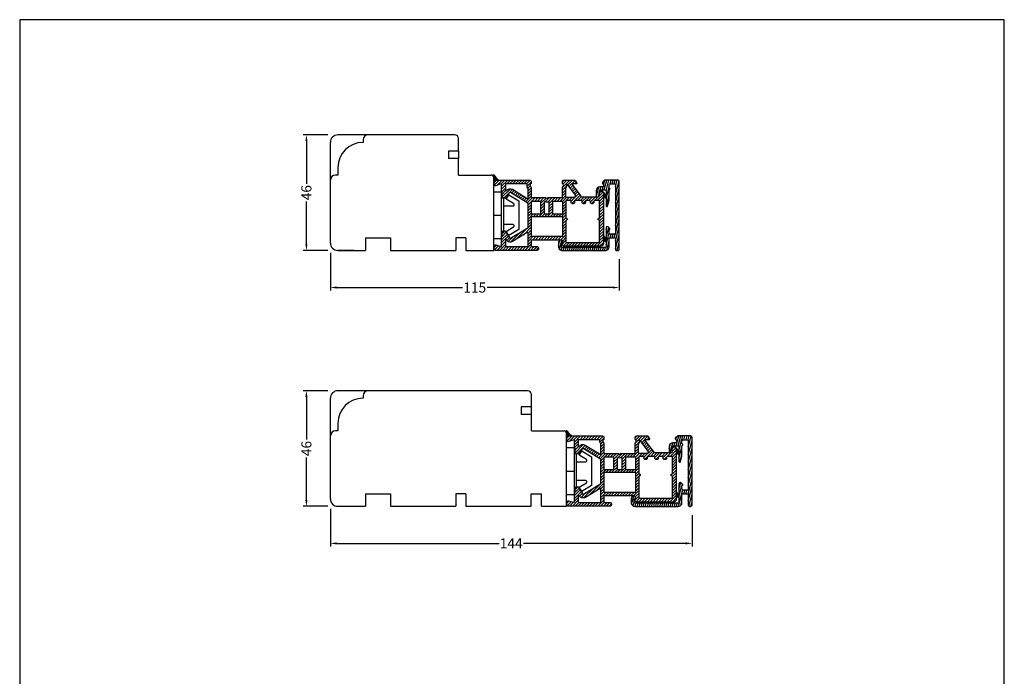
# Model space of a CAD drawing. Extents: x 709 to 1101, y 224 to 791.
# Drawn here: x 709 to 1101, y 529 to 791 of the extents above; entities that cross this region are included whole.
import ezdxf

# ---------------------------------------------------------------- set-up
doc = ezdxf.new("R2010")
doc.units = 0
doc.header["$LTSCALE"] = 0.4
doc.header["$PDSIZE"] = 5
doc.layers.get('Defpoints').update_dxf_attribs({"linetype": 'CONTINUOUS'})
for name, color, linetype in [('3001', 15, 'CONTINUOUS'), ('ALU', 112, 'CONTINUOUS'), ('alu til isolator- 3816982', 110, 'CONTINUOUS'), ('DIM', 7, 'CONTINUOUS'), ('HOVED', 7, 'CONTINUOUS'), ('ISOLATOR', 172, 'CONTINUOUS'), ('isolator- 3814172', 150, 'CONTINUOUS'), ('PLASTKNAP', 140, 'CONTINUOUS')]:
    doc.layers.add(name, color=color, linetype=linetype)
doc.styles.add('ARIEL', font='arial.ttf')
doc.dimstyles.new('SALGDIM', dxfattribs={"dimtxt": 4, "dimasz": 2.5, "dimexe": 1.25, "dimexo": 4, "dimtad": 0, "dimdec": 1, "dimdsep": 46, "dimlunit": 6, "dimtxsty": 'ARIEL', "dimcen": 2.5, "dimclrd": 256, "dimclre": 1, "dimclrt": 256, "dimadec": 0, "dimazin": 0, "dimtfac": 1, "dimtdec": 1, "dimtmove": 0, "dimatfit": 3, "dimfxl": 0, "dimtolj": 1, "dimtzin": 0, "dimarcsym": 0})
pattern_1 = [(135, (-571.02518, -884.15292), (-0.112253202, -0.112253202), [])]

# ---------------------------------------------------------------- blocks, each defined once
blk = doc.blocks.new('alu til isolator- 3816982')
at = {"layer": 'ALU'}
h = blk.add_hatch(dxfattribs=at)
h.set_pattern_fill('ANSI31', color=110, scale=0.25, angle=30, style=0)
h.set_pattern_definition([(75, (-695.6694, -448.6441), (-0.7667036, 0.2054376), [])])
h.paths.add_polyline_path([(254.86, 221.84), (252.86, 221.84, 0.414214), (252.36, 221.34), (252.36, 219.96, -4.968119), (252.27, 219.84, -4.968119), (252.36, 219.72), (252.36, 216, -0.065543), (252.19, 214.71), (251.75, 213.06, -0.339454), (251.46, 212.84, -0.414214), (251.16, 213.14), (251.16, 218.94, 0.414214), (250.66, 219.44), (248.96, 219.44, 0.414214), (248.46, 218.94), (248.46, 217.24, -0.634862), (247.65, 216.86, -0.801423), (247.26, 216.94), (247.26, 219.24, -0.414214), (248.66, 220.64), (250.16, 220.64), (250.16, 221.74, -0.414214), (249.66, 222.24, -0.198912), (249.81, 222.6), (250.41, 223.2, -0.198912), (250.76, 223.34), (255.86, 223.34, -0.414214), (256.36, 222.84), (256.36, 195.84, -0.57735), (255.61, 195.41, -0.57735), (254.86, 195.84), (254.86, 200.34), (252.36, 200.34), (252.36, 196.84, -0.414214), (250.86, 195.34), (233.66, 195.34, -0.414214), (232.16, 196.84), (232.16, 198.39, -0.44771), (233.28, 199.39, -0.45763), (233.96, 198.79, -0.414214), (233.36, 198.19), (233.36, 197.04, 0.414214), (233.86, 196.54), (250.66, 196.54, 0.414214), (251.16, 197.04), (251.16, 204.34, -0.414214), (251.66, 204.84, -0.198912), (252.02, 204.7), (252.61, 204.11, -1.309395), (252.27, 203.92, 0.336914), (252.36, 203.69), (252.36, 202.34, 0.414214), (252.86, 201.84), (254.86, 201.84), (254.86, 207.36)])
at = {"layer": 'ALU', "color": 112, "linetype": 'Continuous'}
blk.add_lwpolyline([(254.86, 207.36), (254.86, 202.04, -0.414214), (254.66, 201.84), (252.86, 201.84, -0.414214), (252.36, 202.34), (252.36, 203.4, -0.198912), (252.42, 203.54), (252.61, 203.73, 0.198912), (252.66, 203.87), (252.66, 203.92), (252.66, 203.97, 0.198912), (252.61, 204.11), (252.02, 204.7, 0.198912), (251.66, 204.84, 0.414214), (251.16, 204.34), (251.16, 197.04, -0.414214), (250.66, 196.54), (233.86, 196.54, -0.414214), (233.36, 197.04), (233.36, 198.02, -0.341999), (233.51, 198.21, 0.341999), (233.96, 198.79, 0.414214), (233.36, 199.39), (233.16, 199.39, 0.414214), (232.16, 198.39), (232.16, 196.84, 0.414214), (233.66, 195.34), (250.86, 195.34, 0.414214), (252.36, 196.84), (252.36, 200.14, -0.414214), (252.56, 200.34), (254.66, 200.34, -0.414214), (254.86, 200.14), (254.86, 195.84, 0.414214), (255.36, 195.34), (255.86, 195.34, 0.414214), (256.36, 195.84), (256.36, 222.84, 0.414214), (255.86, 223.34), (250.76, 223.34, 0.198912), (250.41, 223.2), (249.81, 222.6, 0.198912), (249.66, 222.24, 0.331679), (250.02, 221.76, -0.331679), (250.16, 221.57), (250.16, 220.84, -0.414214), (249.96, 220.64), (248.66, 220.64, 0.414214), (247.26, 219.24), (247.26, 216.94, 0.414214), (247.46, 216.74), (247.96, 216.74, 0.414214), (248.46, 217.24), (248.46, 218.94, -0.414214), (248.96, 219.44), (250.66, 219.44, -0.414214), (251.16, 218.94), (251.16, 213.14, 0.414214), (251.46, 212.84, 0.339454), (251.75, 213.06), (252.19, 214.71, 0.065543), (252.36, 216), (252.36, 219.33, -0.198912), (252.42, 219.47), (252.61, 219.65, 0.198912), (252.66, 219.79), (252.66, 219.84), (252.66, 219.89, 0.198912), (252.61, 220.03), (252.42, 220.22, -0.198912), (252.36, 220.36), (252.36, 221.34, -0.414214), (252.86, 221.84), (254.66, 221.84, -0.414214), (254.86, 221.64)], format="xyb", close=True, dxfattribs=at)
blk = doc.blocks.new('isolator- 3814172')
at = {"layer": 'ISOLATOR'}
h = blk.add_hatch(dxfattribs=at)
h.set_pattern_fill('ANSI31', color=9, scale=0.05, angle=90, style=0)
h.set_pattern_definition(pattern_1)
h.paths.add_polyline_path([(210.44, 295.02, 0.273136), (210.01, 295.28), (209.86, 295.28, 0.334572), (209.67, 295.14), (209.67, 295.02, 0.185816), (210.68, 293.31), (211.88, 293.31, -0.097181)])
h = blk.add_hatch(dxfattribs=at)
h.set_pattern_fill('ANSI31', color=9, scale=0.05, angle=90, style=0)
h.set_pattern_definition(pattern_1)
h.paths.add_polyline_path([(253.61, 288.41), (253.62, 286.96), (253.92, 286.43, 0.321096), (254.45, 286.2), (254.47, 286.2), (254.52, 286.25, 0.082948), (254.69, 286.58), (254.69, 286.72, 0.048754), (254.57, 287.01)])
at = {"layer": 'isolator- 3814172'}
h = blk.add_hatch(dxfattribs=at)
h.set_pattern_fill('ANSI31', color=9, scale=0.05, angle=30, style=0)
h.set_pattern_definition([(75, (-691.71446, -250.44365), (-0.153340725, 0.041087523), [])])
h.paths.add_polyline_path([(253.65, 271.12), (253.65, 269.67), (253.96, 269.15, 0.321096), (254.49, 268.91), (254.51, 268.92), (254.56, 268.97, 0.082948), (254.72, 269.29), (254.72, 269.43, 0.048754), (254.6, 269.72)])
at = {"layer": 'ISOLATOR', "color": 150}
for p, q in [((210.13, 292.38), (211.06, 293.31)), ((210.18, 291.3), (212.19, 293.31)), ((211.18, 291.18), (213.31, 293.31)), ((212.92, 291.8), (214.43, 293.31)), ((213.11, 290.87), (215.56, 293.32)), ((213.11, 289.75), (214.61, 291.25)), ((213.17, 288.69), (214.61, 290.13)), ((215.18, 291.82), (216.68, 293.32)), ((216.3, 291.82), (217.8, 293.32)), ((217.43, 291.82), (218.93, 293.32)), ((218.55, 291.82), (220.05, 293.32)), ((219.67, 291.82), (221.17, 293.32)), ((220.79, 291.82), (222.29, 293.32)), ((221.92, 291.82), (223.42, 293.32)), ((223.04, 291.82), (224.5, 293.28)), ((223.23, 290.89), (224.81, 292.47)), ((223.55, 290.08), (224.43, 290.97)), ((223.61, 289.02), (224.81, 290.22)), ((237.32, 292.62), (238, 293.31)), ((237.32, 290.38), (240.25, 293.31)), ((237.32, 289.26), (241.37, 293.31)), ((237.54, 291.73), (239.12, 293.31)), ((239.9, 290.71), (242.37, 293.19)), ((240.38, 290.07), (241.45, 291.14)), ((240.86, 289.43), (241.93, 290.5)), ((242.13, 291.82), (242.8, 292.5)), ((213.22, 286.49), (216.62, 289.88)), ((213.41, 287.8), (214.71, 289.1)), ((214.02, 286.17), (217.44, 289.59)), ((217.05, 288.07), (218.14, 289.16)), ((217.74, 287.64), (218.83, 288.73)), ((218.44, 287.22), (219.53, 288.31)), ((219.14, 286.79), (220.23, 287.88)), ((219.83, 286.37), (220.92, 287.46)), ((220.53, 285.94), (221.62, 287.03)), ((221.23, 285.52), (222.32, 286.61)), ((221.92, 285.09), (223.01, 286.18)), ((222.62, 284.66), (224.81, 286.86)), ((223.32, 284.24), (225.4, 286.32)), ((223.61, 287.9), (224.81, 289.1)), ((223.61, 286.78), (224.81, 287.98)), ((225.02, 284.82), (226.52, 286.32)), ((226.14, 284.82), (227.64, 286.32)), ((227.26, 284.82), (228.76, 286.32)), ((228.39, 284.82), (229.89, 286.32)), ((230.43, 284.62), (232.13, 286.32)), ((231.49, 284.55), (233.25, 286.32)), ((232.06, 284), (234.38, 286.32)), ((234, 284.82), (235.5, 286.32)), ((235.12, 284.82), (236.62, 286.32)), ((236.25, 284.82), (238.52, 287.09)), ((237.32, 288.13), (238.52, 289.33)), ((237.32, 287.01), (238.52, 288.21)), ((237.36, 284.81), (239.04, 286.49)), ((238.86, 285.19), (240.17, 286.49)), ((239.99, 285.19), (241.29, 286.49)), ((240.78, 284.87), (243.86, 287.94)), ((241.02, 283.99), (244.34, 287.3)), ((241.34, 288.79), (242.41, 289.86)), ((241.82, 288.15), (242.9, 289.22)), ((242.31, 287.51), (243.38, 288.58)), ((243.36, 285.19), (244.88, 286.72)), ((244.48, 285.19), (245.98, 286.69)), ((245.16, 284.75), (247.1, 286.69)), ((245.46, 283.93), (248.22, 286.69)), ((247.85, 285.19), (249.35, 286.69)), ((248.46, 284.69), (250.47, 286.69)), ((248.81, 283.92), (251.59, 286.69)), ((251.21, 285.19), (253.61, 287.59)), ((251.99, 288.21), (252.68, 288.91)), ((251.99, 287.09), (253.55, 288.65)), ((252.11, 284.97), (253.61, 286.47)), ((223.61, 283.41), (224.81, 284.61)), ((223.61, 282.29), (224.81, 283.49)), ((223.61, 281.17), (224.81, 282.37)), ((228.76, 284.07), (230.84, 286.14)), ((228.76, 282.95), (230.06, 284.25)), ((228.76, 281.83), (230.06, 283.13)), ((232.06, 282.88), (233.36, 284.18)), ((232.06, 281.76), (233.36, 283.06)), ((237.51, 283.84), (238.72, 285.05)), ((237.51, 282.72), (238.71, 283.92)), ((237.51, 281.6), (238.71, 282.8)), ((252.11, 283.85), (253.61, 285.35)), ((252.11, 282.73), (253.61, 284.23)), ((252.11, 281.6), (253.61, 283.1)), ((223.61, 280.04), (224.81, 281.24)), ((223.61, 278.92), (224.81, 280.12)), ((223.61, 277.8), (225.72, 279.9)), ((225.64, 278.7), (226.84, 279.9)), ((226.76, 278.7), (227.96, 279.9)), ((227.88, 278.7), (230.06, 280.88)), ((228.76, 280.7), (230.06, 282)), ((229.01, 278.7), (230.21, 279.91)), ((230.13, 278.7), (231.33, 279.9)), ((231.25, 278.7), (233.36, 280.81)), ((232.06, 280.64), (233.36, 281.94)), ((232.37, 278.7), (233.57, 279.9)), ((233.5, 278.7), (234.7, 279.9)), ((234.62, 278.7), (235.82, 279.9)), ((235.74, 278.7), (236.94, 279.9)), ((236.86, 278.7), (238.71, 280.55)), ((237.51, 280.47), (238.71, 281.67)), ((237.51, 278.23), (238.71, 279.43)), ((251.52, 277.64), (253.61, 279.74)), ((252.11, 280.48), (253.61, 281.98)), ((252.11, 279.36), (253.61, 280.86)), ((252.11, 278.24), (253.61, 279.74)), ((252.11, 277.11), (253.61, 278.61)), ((221.75, 271.45), (224.81, 274.51)), ((223.61, 276.68), (224.81, 277.88)), ((223.61, 275.55), (224.81, 276.75)), ((223.61, 274.43), (224.81, 275.63)), ((237.51, 277.11), (238.72, 278.32)), ((237.51, 275.98), (239.31, 277.78)), ((237.51, 274.86), (238.71, 276.06)), ((237.51, 273.74), (238.71, 274.94)), ((252.11, 275.99), (253.61, 277.49)), ((252.11, 274.87), (253.61, 276.37)), ((252.11, 273.75), (253.61, 275.25)), ((213.11, 269.54), (215.39, 271.82)), ((213.11, 268.42), (215.8, 271.11)), ((213.32, 270.87), (214.98, 272.53)), ((213.33, 272), (214.39, 273.06)), ((215.74, 268.81), (217.69, 270.75)), ((216.68, 268.62), (220.51, 272.45)), ((218.93, 269.75), (223.33, 274.15)), ((223.61, 272.19), (224.81, 273.39)), ((223.61, 271.06), (224.81, 272.26)), ((223.61, 269.94), (224.81, 271.14)), ((223.61, 268.82), (225.73, 270.94)), ((225.36, 269.44), (226.86, 270.94)), ((226.48, 269.44), (227.98, 270.94)), ((227.6, 269.44), (229.1, 270.94)), ((228.72, 269.44), (230.22, 270.94)), ((229.85, 269.44), (231.35, 270.94)), ((230.97, 269.44), (232.47, 270.94)), ((232.09, 269.44), (233.59, 270.94)), ((233.21, 269.44), (234.71, 270.94)), ((234.34, 269.44), (235.84, 270.94)), ((235.46, 269.44), (236.96, 270.94)), ((236.58, 269.44), (238.3, 271.15)), ((237.43, 270.29), (238.63, 271.49)), ((237.51, 272.62), (238.71, 273.82)), ((237.51, 272.62), (238.71, 273.82)), ((237.51, 271.49), (238.71, 272.69)), ((237.51, 270.37), (238.71, 271.57)), ((252.11, 272.62), (253.61, 274.12)), ((252.11, 271.5), (253.61, 273)), ((252.11, 271.5), (253.61, 273)), ((252.11, 270.38), (253.61, 271.88)), ((252.11, 269.26), (253.61, 270.76)), ((210.11, 266.54), (211, 267.43)), ((210.21, 265.52), (211.87, 267.18)), ((211.14, 265.33), (212.74, 266.93)), ((212.26, 265.33), (214.61, 267.68)), ((213.11, 267.3), (214.61, 268.8)), ((213.39, 265.33), (214.89, 266.83)), ((214.51, 265.33), (216.01, 266.83)), ((215.13, 269.31), (216.21, 270.4)), ((215.63, 265.33), (217.13, 266.83)), ((216.75, 265.33), (218.25, 266.83)), ((217.88, 265.33), (219.38, 266.83)), ((219, 265.33), (220.5, 266.83)), ((220.12, 265.33), (221.62, 266.83)), ((221.24, 265.33), (222.74, 266.83)), ((222.37, 265.33), (224.81, 267.77)), ((223.49, 265.33), (224.98, 266.82)), ((223.61, 267.7), (224.81, 268.9)), ((224.61, 265.33), (226.1, 266.82)), ((225.73, 265.33), (227.23, 266.82)), ((237.1, 267.72), (238.71, 269.33)), ((237.42, 269.16), (238.71, 270.45)), ((237.62, 267.11), (239.02, 268.51)), ((238.64, 267.01), (240.14, 268.51)), ((239.77, 267.01), (241.27, 268.51)), ((240.89, 267.01), (242.39, 268.51)), ((242.01, 267.01), (243.51, 268.51)), ((242.01, 267.01), (243.51, 268.51)), ((243.14, 267.01), (244.64, 268.51)), ((244.26, 267.01), (245.76, 268.51)), ((245.38, 267.01), (246.88, 268.51)), ((245.38, 267.01), (246.88, 268.51)), ((246.5, 267.01), (248, 268.51)), ((247.63, 267.01), (249.13, 268.51)), ((248.75, 267.01), (250.25, 268.51)), ((248.75, 267.01), (250.25, 268.51)), ((249.87, 267.01), (251.37, 268.51)), ((250.99, 267.01), (252.49, 268.51)), ((252.11, 268.13), (253.61, 269.63)), ((252.12, 267.01), (253.62, 268.51)), ((226.86, 265.33), (227.81, 266.28))]:
    blk.add_line(p, q, dxfattribs=at)
at = {"layer": 'ISOLATOR', "color": 9}
for p, q in [((253.61, 288.41), (254.57, 287.01)), ((253.92, 286.43), (253.62, 286.96)), ((254.47, 286.2), (254.45, 286.2)), ((254.52, 286.25), (254.47, 286.2)), ((254.69, 286.72), (254.69, 286.58))]:
    blk.add_line(p, q, dxfattribs=at)
blk.add_lwpolyline([(210.01, 295.28), (209.86, 295.28, 0.461061), (209.66, 295.05, 0.188915), (210.68, 293.31), (211.88, 293.31, -0.09723), (210.44, 295.02, 0.273136)], format="xyb", close=True, dxfattribs=at)
at = {"layer": 'ISOLATOR', "color": 5}
for points in [[(213.11, 291.6, 0.520679), (212.84, 291.79), (210.8, 291.05, -0.520679), (210.13, 291.51), (210.13, 293.11, -0.414115), (210.33, 293.31), (224.31, 293.32, -0.414214), (224.81, 292.82), (224.81, 291.98, -0.287674), (224.7, 291.8, 0.287674), (224.42, 291.35), (224.42, 291.09, 0.287674), (224.7, 290.64, -0.287674), (224.81, 290.46), (224.81, 286.52, 0.414214), (225.01, 286.32), (230.58, 286.32, -0.198862), (230.72, 286.26), (230.92, 286.06, 0.4141), (231.21, 286.06), (231.41, 286.26, -0.198862), (231.55, 286.32), (237.11, 286.32, 0.414214), (237.32, 286.52), (237.32, 290.46, -0.287674), (237.43, 290.64, 0.287674), (237.71, 291.09), (237.71, 291.35, 0.287674), (237.43, 291.8, -0.287674), (237.32, 291.98), (237.32, 292.81, -0.414214), (237.82, 293.31), (242.18, 293.31, -0.258139), (242.35, 293.22), (243.03, 292.13, -0.589649), (242.87, 291.82), (241.34, 291.82, 0.618817), (241.18, 291.5), (244.65, 286.89, 0.23547), (245.05, 286.69), (251.69, 286.69, 0.414214), (251.99, 286.99), (251.99, 288.41, -0.414335), (252.49, 288.91), (253.11, 288.91, -0.414214), (253.61, 288.41), (253.61, 275.98), (253.61, 271.15), (253.61, 268.01, -0.414214), (252.61, 267.01), (238.06, 267.01, -0.339454), (237.09, 267.75), (237.04, 267.96, -0.065543), (237.03, 268.01, -0.298752), (237.15, 268.19, 0.044737), (237.25, 268.24, 0.250665), (237.51, 268.74), (237.51, 268.84, 0.414344), (236.91, 269.44), (225.01, 269.44, 0.414214), (224.81, 269.24), (224.81, 267.02, 0.414214), (225.01, 266.82), (227.31, 266.82, -0.414214), (227.81, 266.32), (227.81, 265.83, -0.414214), (227.31, 265.33), (210.61, 265.33, -0.414214), (210.11, 265.83), (210.11, 267.02, -0.499669), (210.75, 267.5), (212.86, 266.89, 0.499669), (213.11, 267.08), (213.11, 270.39, -0.138998), (213.14, 270.49, 0.282349), (213.15, 272.39, -0.181868), (213.12, 272.53, -0.292347), (213.48, 272.93), (213.83, 273.02, -0.065543), (214.14, 273.06), (214.39, 273.06, -0.267951), (214.82, 272.81), (216.29, 270.27, 0.419663), (216.7, 270.16), (223.52, 274.26, 0.262979), (223.61, 274.43), (223.61, 283.94, 0.261289), (223.52, 284.12), (216.59, 288.35, 0.421525), (216.17, 288.24), (215.11, 286.4, -0.267947), (214.67, 286.15), (214.21, 286.15, -0.065543), (213.9, 286.2), (213.48, 286.31, -0.292348), (213.12, 286.7, -0.181868), (213.15, 286.84, 0.282349), (213.14, 288.74, -0.138998), (213.11, 288.85)], [(223.61, 289.93, 0.165693), (223.57, 290.05, -0.165693), (223.22, 291.09), (223.22, 291.35, -0.035504), (223.23, 291.59, 0.45643), (223.04, 291.82), (214.81, 291.82, 0.414214), (214.61, 291.62), (214.61, 291.43), (214.61, 289.27, 0.726203), (214.97, 289.15, -0.390767), (217.37, 289.63), (223.31, 286, 0.58568), (223.61, 286.17)], [(239.27, 291.55, 0.735065), (238.91, 291.42, -0.009918), (238.91, 291.35), (238.91, 291.09, -0.165693), (238.56, 290.05, 0.165693), (238.52, 289.93), (238.52, 286.69, 0.414214), (238.72, 286.49), (242.07, 286.49, 0.618817), (242.47, 287.29)], [(228.76, 284.62, 0.414214), (228.56, 284.82), (225.01, 284.82, 0.414214), (224.81, 284.62), (224.81, 280.1, 0.414214), (225.01, 279.9), (228.56, 279.9, 0.414214), (228.76, 280.1)], [(232.06, 284.48, 0.54805), (231.78, 284.66, -0.220789), (230.35, 284.66, 0.548064), (230.06, 284.48), (230.06, 280.1, 0.414214), (230.26, 279.9), (231.86, 279.9, 0.414214), (232.06, 280.1)], [(237.51, 284.62, 0.414214), (237.31, 284.82), (233.56, 284.82, 0.414214), (233.36, 284.62), (233.36, 280.1, 0.414214), (233.56, 279.9), (237.31, 279.9, 0.414214), (237.51, 280.1)], [(238.71, 278.38, 0.303347), (238.84, 278.2), (239.13, 278.08, -0.303347), (239.31, 277.8), (239.31, 277.7, -0.303347), (239.13, 277.43), (238.84, 277.31, 0.303347), (238.71, 277.12), (238.71, 268.71, 0.414214), (238.91, 268.51), (251.91, 268.51, 0.414214), (252.11, 268.71), (252.11, 271.15), (252.11, 275.98), (252.11, 277.12, 0.303347), (251.99, 277.31), (251.7, 277.43, -0.303347), (251.51, 277.7), (251.51, 277.8, -0.303347), (251.7, 278.08), (251.99, 278.2, 0.303347), (252.11, 278.38), (252.11, 284.99, 0.414214), (251.91, 285.19), (250.26, 285.19, 0.414214), (249.76, 284.69), (249.76, 284.39, -0.414214), (249.26, 283.89), (248.96, 283.89, -0.414214), (248.46, 284.39), (248.46, 284.69, 0.414214), (247.96, 285.19), (246.96, 285.19, 0.414214), (246.46, 284.69), (246.46, 284.39, -0.414214), (245.96, 283.89), (245.66, 283.89, -0.414214), (245.16, 284.39), (245.16, 284.69, 0.414214), (244.66, 285.19), (242.61, 285.19, 0.414214), (242.11, 284.69), (242.11, 284.39, -0.414214), (241.61, 283.89), (241.31, 283.89, -0.414214), (240.81, 284.39), (240.81, 284.69, 0.414214), (240.31, 285.19), (238.91, 285.19, 0.414214), (238.71, 284.99)], [(237.51, 278.5, 0.414214), (237.31, 278.7), (225.01, 278.7, 0.414214), (224.81, 278.5), (224.81, 271.14, 0.414214), (225.01, 270.94), (237.31, 270.94, 0.435853), (237.51, 271.15), (237.51, 271.15)], [(223.61, 272.21, 0.583557), (223.31, 272.39), (217.48, 268.87, -0.419663), (214.99, 269.52), (214.99, 269.52, 0.767327), (214.61, 269.42), (214.61, 267.03, 0.414214), (214.81, 266.83), (223.41, 266.83, 0.414214), (223.61, 267.03)]]:
    blk.add_lwpolyline(points, format="xyb", close=True, dxfattribs=at)
at = {"layer": 'ISOLATOR', "color": 9}
for centre, radius, start, end in [((254.35, 286.69), 0.5, 210.3694, 281.576), ((253.63, 286.91), 1.11, 323.4789, 342.4458), ((253.14, 286.24), 1.62, 16.9486, 28.1133)]:
    blk.add_arc(centre, radius, start, end, dxfattribs=at)
at = {"layer": 'isolator- 3814172', "color": 8}
for p, q in [((253.65, 271.12), (254.6, 269.72)), ((253.65, 271.12), (254.6, 269.72)), ((253.96, 269.15), (253.65, 269.67)), ((254.51, 268.92), (254.49, 268.91)), ((254.56, 268.97), (254.51, 268.92)), ((254.72, 269.43), (254.72, 269.29))]:
    blk.add_line(p, q, dxfattribs=at)
for centre, radius, start, end in [((254.39, 269.4), 0.5, 210.3694, 281.576), ((254.39, 269.4), 0.5, 210.3694, 281.576), ((253.67, 269.63), 1.11, 323.4789, 342.4458), ((253.17, 268.96), 1.62, 16.9486, 28.1133)]:
    blk.add_arc(centre, radius, start, end, dxfattribs=at)
blk = doc.blocks.new('*D8')
at = {"layer": 'Defpoints', "color": 0}
for p in [(833.06, 600.14), (977.06, 597.63), (977.06, 582.39)]:
    blk.add_point(p, dxfattribs=at)
at = {"layer": 'DIM', "color": 1, "lineweight": -2}
for p, q in [((833.06, 596.14), (833.06, 581.14)), ((977.06, 593.63), (977.06, 581.14))]:
    blk.add_line(p, q, dxfattribs=at)
at = {"layer": 'DIM', "lineweight": -2}
for p, q in [((835.56, 582.39), (900.21, 582.39)), ((974.56, 582.39), (909.9, 582.39))]:
    blk.add_line(p, q, dxfattribs=at)
at = {"layer": 'DIM'}
for points in [[(835.56, 582.81), (835.56, 581.97), (833.06, 582.39)], [(974.56, 582.81), (974.56, 581.97), (977.06, 582.39)]]:
    blk.add_solid(points, dxfattribs=at)
at = {"layer": 'DIM', "insert": (905.06, 582.39), "char_height": 4, "attachment_point": 5, "style": 'ARIEL'}
blk.add_mtext('\\A1;144', dxfattribs=at)
blk = doc.blocks.new('*D9')
at = {"layer": 'Defpoints', "color": 0}
for p in [(833.06, 701.97), (948.06, 699.46), (948.06, 684.22)]:
    blk.add_point(p, dxfattribs=at)
at = {"layer": 'DIM', "color": 1, "lineweight": -2}
for p, q in [((833.06, 697.97), (833.06, 682.97)), ((948.06, 695.46), (948.06, 682.97))]:
    blk.add_line(p, q, dxfattribs=at)
at = {"layer": 'DIM', "lineweight": -2}
for p, q in [((835.56, 684.22), (885.69, 684.22)), ((945.56, 684.22), (895.43, 684.22))]:
    blk.add_line(p, q, dxfattribs=at)
at = {"layer": 'DIM'}
for points in [[(835.56, 684.64), (835.56, 683.81), (833.06, 684.22)], [(945.56, 684.64), (945.56, 683.81), (948.06, 684.22)]]:
    blk.add_solid(points, dxfattribs=at)
at = {"layer": 'DIM', "insert": (890.56, 684.22), "char_height": 4, "attachment_point": 5, "style": 'ARIEL'}
blk.add_mtext('\\A1;115', dxfattribs=at)
blk = doc.blocks.new('*D11')
at = {"layer": 'Defpoints', "color": 0}
for p in [(836.06, 744.97), (823.52, 698.97), (836.06, 698.97)]:
    blk.add_point(p, dxfattribs=at)
at = {"layer": 'HOVED', "color": 1, "lineweight": -2}
for p, q in [((832.06, 744.97), (822.27, 744.97)), ((832.06, 698.97), (822.27, 698.97))]:
    blk.add_line(p, q, dxfattribs=at)
at = {"layer": 'HOVED', "lineweight": -2}
for p, q in [((823.52, 742.47), (823.52, 725.54)), ((823.52, 701.47), (823.52, 718.4))]:
    blk.add_line(p, q, dxfattribs=at)
at = {"layer": 'HOVED'}
for points in [[(823.1, 742.47), (823.94, 742.47), (823.52, 744.97)], [(823.1, 701.47), (823.94, 701.47), (823.52, 698.97)]]:
    blk.add_solid(points, dxfattribs=at)
at = {"layer": 'HOVED', "insert": (823.52, 721.97), "char_height": 4, "attachment_point": 5, "rotation": 90, "style": 'ARIEL'}
blk.add_mtext('\\A1;46', dxfattribs=at)
blk = doc.blocks.new('*D12')
at = {"layer": 'Defpoints', "color": 0}
for p in [(836.06, 643.14), (823.52, 597.14), (836.06, 597.14)]:
    blk.add_point(p, dxfattribs=at)
at = {"layer": 'HOVED', "color": 1, "lineweight": -2}
for p, q in [((832.06, 643.14), (822.27, 643.14)), ((832.06, 597.14), (822.27, 597.14))]:
    blk.add_line(p, q, dxfattribs=at)
at = {"layer": 'HOVED', "lineweight": -2}
for p, q in [((823.52, 640.64), (823.52, 623.71)), ((823.52, 599.64), (823.52, 616.57))]:
    blk.add_line(p, q, dxfattribs=at)
at = {"layer": 'HOVED'}
for points in [[(823.1, 640.64), (823.94, 640.64), (823.52, 643.14)], [(823.1, 599.64), (823.94, 599.64), (823.52, 597.14)]]:
    blk.add_solid(points, dxfattribs=at)
at = {"layer": 'HOVED', "insert": (823.52, 620.14), "char_height": 4, "attachment_point": 5, "rotation": 90, "style": 'ARIEL'}
blk.add_mtext('\\A1;46', dxfattribs=at)
blk = doc.blocks.new('A$C2499237E')
at = {"layer": '3001', "color": 15}
for p, q in [((-15.5, 46), (-91.02, 46)), ((-14, 39.53), (-14, 44.5)), ((-94.02, 3), (-94.02, 43)), ((-14, 36.53), (-14, 39.53)), ((-14, 30), (-14, 36.53)), ((-14, 30), (-1, 30)), ((0, 0), (0, 29)), ((-80.02, 5), (-80.02, 0)), ((-80.02, 5), (-70.02, 5)), ((-70.02, 5), (-70.02, 0)), ((-44.02, 5), (-44.02, 0)), ((-40.02, 5), (-44.02, 5)), ((-40.02, 5), (-40.02, 0)), ((-14.02, 0), (-14.02, 5)), ((-14.02, 5), (-10.02, 5)), ((-10.02, 0), (-10.02, 5)), ((-91.02, 0), (-80.02, 0)), ((-70.02, 0), (-44.02, 0)), ((-40.02, 0), (-14.02, 0)), ((-10.02, 0), (-0.52, 0)), ((-6.5, 0), (0, 0)), ((-6.5, 0), (0, 0)), ((-6.5, 0), (0, 0))]:
    blk.add_line(p, q, dxfattribs=at)
for centre, radius, start, end in [((-91.02, 43), 3, 90, 180), ((-15.5, 44.5), 1.5, 0, 90), ((-1, 29), 1, 0, 90), ((-91.02, 3), 3, 180, 270)]:
    blk.add_arc(centre, radius, start, end, dxfattribs=at)
blk = doc.blocks.new('A$C160045D8')
at = {"layer": '3001', "color": 9}
for p, q in [((0, 0), (-4, 0)), ((-4, 0), (-4, -3)), ((0, -3), (-4, -3))]:
    blk.add_line(p, q, dxfattribs=at)
blk = doc.blocks.new('A$C616509F0')
at = {"layer": '3001', "color": 9}
for p, q in [((-2, -2), (-2, -3)), ((-12, -13), (-12, -16)), ((-12, -16), (-13, -16))]:
    blk.add_line(p, q, dxfattribs=at)
for centre, radius in [((0, -2), 2), ((-2, -13), 10), ((-13, -18), 2)]:
    blk.add_arc(centre, radius, 90, 180, dxfattribs=at)

msp = doc.modelspace()

# ---------------------------------------------------------------- linework, layer by layer
at = {"layer": '3001', "color": 15}
for p, q in [((882.58, 744.97), (836.06, 744.97)), ((882.58, 744.97), (872.11, 744.97)), ((882.58, 744.97), (872.11, 744.97)), ((882.58, 744.97), (872.11, 744.97)), ((882.58, 744.97), (881.08, 744.97)), ((882.58, 744.97), (881.08, 744.97)), ((882.58, 744.97), (881.08, 744.97)), ((882.58, 744.97), (881.08, 744.97)), ((833.06, 701.97), (833.06, 741.97)), ((884.08, 738.51), (884.08, 743.47)), ((884.08, 738.51), (884.08, 735.51)), ((884.08, 728.97), (884.08, 735.51)), ((884.08, 728.97), (897.08, 728.97)), ((898.08, 698.97), (898.08, 727.97)), ((847.06, 703.97), (847.06, 698.97)), ((847.06, 703.97), (857.06, 703.97)), ((857.06, 703.97), (857.06, 698.97)), ((883.06, 703.97), (883.06, 698.97)), ((887.06, 703.97), (883.06, 703.97)), ((887.06, 703.97), (887.06, 698.97)), ((842.56, 698.97), (836.06, 698.97)), ((836.06, 698.97), (842.56, 698.97)), ((842.56, 698.97), (847.06, 698.97)), ((857.06, 698.97), (877.87, 698.97)), ((877.87, 698.97), (881.87, 698.97)), ((881.87, 698.97), (883.06, 698.97)), ((887.06, 698.97), (897.06, 698.97)), ((897.06, 698.97), (898.08, 698.97))]:
    msp.add_line(p, q, dxfattribs=at)
at = {"layer": '3001', "color": 9}
for p, q in [((846.06, 742.97), (846.06, 741.97)), ((884.08, 738.51), (880.08, 738.51)), ((880.08, 738.51), (880.08, 735.51)), ((884.08, 735.51), (880.08, 735.51)), ((836.06, 731.97), (836.06, 728.97)), ((836.06, 728.97), (835.06, 728.97)), ((913.08, 636.67), (909.08, 636.67)), ((909.08, 636.67), (909.08, 633.67)), ((913.08, 633.67), (909.08, 633.67))]:
    msp.add_line(p, q, dxfattribs=at)
at = {"layer": '3001', "color": 15}
for centre, radius, start, end in [((836.06, 741.97), 3, 90, 180), ((882.58, 743.47), 1.5, 0, 90), ((897.08, 727.97), 1, 0, 90), ((836.06, 701.97), 3, 180, 270)]:
    msp.add_arc(centre, radius, start, end, dxfattribs=at)
at = {"layer": '3001', "color": 9}
for centre, radius in [((848.06, 742.97), 2), ((846.06, 731.97), 10), ((835.06, 726.97), 2)]:
    msp.add_arc(centre, radius, 90, 180, dxfattribs=at)
at = {"layer": 'HOVED', "color": 1}
msp.add_lwpolyline([(1101.38, 223.81), (1101.38, 790.81), (709.38, 790.81), (709.38, 223.81)], close=True, dxfattribs=at)
at = {"layer": 'PLASTKNAP'}
for p, q in [((898.08, 712.97), (901.08, 712.97)), ((898.08, 712.97), (901.08, 712.97)), ((927.08, 611.14), (930.08, 611.14)), ((927.08, 611.14), (930.08, 611.14))]:
    msp.add_line(p, q, dxfattribs=at)
for points in [[(898.08, 703.6), (898.08, 722.35), (901.08, 722.35), (901.08, 703.6)], [(927.08, 601.76), (927.08, 620.51), (930.08, 620.51), (930.08, 601.76)]]:
    msp.add_lwpolyline(points, close=True, dxfattribs=at)
for points in [[(901.08, 719.97), (901.98, 719.97), (901.98, 705.97), (901.08, 705.97)], [(930.08, 618.14), (930.98, 618.14), (930.98, 604.14), (930.08, 604.14)]]:
    msp.add_lwpolyline(points, dxfattribs=at)
for points in [[(901.98, 716.67), (905.74, 716.67, 0.75733), (906, 717.6), (903.11, 719.37), (904.16, 721.07), (908.08, 718.67), (908.08, 707.27), (904.16, 704.87), (903.11, 706.58), (906, 708.35, 0.75733), (905.74, 709.27), (901.98, 709.27)], [(930.98, 614.84), (934.74, 614.84, 0.75733), (935, 615.77), (932.11, 617.53), (933.16, 619.24), (937.08, 616.84), (937.08, 605.44), (933.16, 603.04), (932.11, 604.75), (935, 606.51, 0.75733), (934.74, 607.44), (930.98, 607.44)]]:
    msp.add_lwpolyline(points, format="xyb", dxfattribs=at)

# ---------------------------------------------------------------- block references
at = {"layer": 'alu til isolator- 3816982', "color": 140}
for p in [(691.69, 503.62), (720.69, 401.79)]:
    msp.add_blockref('alu til isolator- 3816982', p, dxfattribs=at)
at = {"layer": 'HOVED'}
for name, p in [('A$C2499237E', (927.08, 597.14)), ('A$C616509F0', (848.06, 643.14)), ('A$C160045D8', (913.08, 636.67))]:
    msp.add_blockref(name, p, dxfattribs=at)
at = {"layer": 'isolator- 3814172', "color": 140}
for p in [(688.14, 433.67), (717.14, 331.84)]:
    msp.add_blockref('isolator- 3814172', p, dxfattribs=at)

# ---------------------------------------------------------------- dimensions: what is measured, and where the dimension line sits
at = {"layer": 'DIM'}
for base, p1, p2, picture, middle in [((948.06, 684.22), (833.06, 701.97), (948.06, 699.46), '*D9', (890.56, 684.22)), ((977.06, 582.39), (833.06, 600.14), (977.06, 597.63), '*D8', (905.06, 582.39))]:
    dim = msp.add_linear_dim(base=base, p1=p1, p2=p2, dimstyle='SALGDIM', dxfattribs=at)
    dim.commit()
    dim.dimension.update_dxf_attribs({"geometry": picture, "text_midpoint": middle})
at = {"layer": 'HOVED'}
for base, p1, p2, picture, middle in [((823.52, 698.97), (836.06, 744.97), (836.06, 698.97), '*D11', (823.52, 721.97)), ((823.52, 597.14), (836.06, 643.14), (836.06, 597.14), '*D12', (823.52, 620.14))]:
    dim = msp.add_linear_dim(base=base, p1=p1, p2=p2, angle=90, dimstyle='SALGDIM', dxfattribs=at)
    dim.commit()
    dim.dimension.update_dxf_attribs({"geometry": picture, "text_midpoint": middle})

doc.saveas('drawing.dxf')
